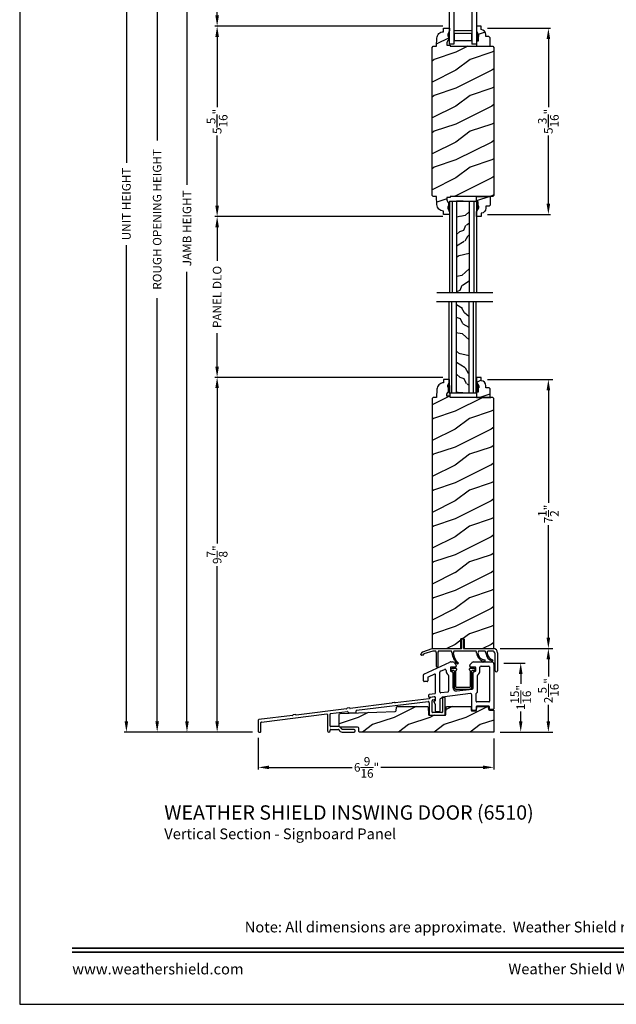
# Model space of a CAD drawing. Extents: x 0 to 68, y 0 to 44.
# Drawn here: x 34 to 50.6, y 0 to 27.4 of the extents above; entities that cross this region are included whole.
import ezdxf
from ezdxf.enums import TextEntityAlignment as Align

# ---------------------------------------------------------------- set-up
doc = ezdxf.new("R2010")
doc.units = 0
doc.header["$LTSCALE"] = 2
doc.header["$MEASUREMENT"] = 0
doc.header["$PDMODE"] = 3
doc.layers.get('0').update_dxf_attribs({"linetype": 'CONTINUOUS'})
doc.layers.get('DEFPOINTS').update_dxf_attribs({"color": 3, "linetype": 'CONTINUOUS'})
doc.layers.add('Dim', color=7, linetype='CONTINUOUS')
doc.styles.add('Arial', font='arial.ttf')
doc.styles.get("Standard").update_dxf_attribs({"font": 'arial.ttf'})
doc.dimstyles.get("Standard").update_dxf_attribs({"dimtxt": 0.24, "dimasz": 0.3, "dimexe": 0.0625, "dimexo": 0.18, "dimgap": 0.09, "dimtad": 0, "dimdec": 4, "dimzin": 0, "dimdsep": 46, "dimlunit": 4, "dimtxsty": 'STANDARD', "dimcen": 0, "dimadec": 5, "dimazin": 0, "dimtfac": 1, "dimtdec": 4, "dimtofl": 0, "dimtmove": 0, "dimatfit": 3, "dimfxl": 1, "dimtolj": 1, "dimtzin": 0, "dimarcsym": 0})

# ---------------------------------------------------------------- blocks, each defined once
blk = doc.blocks.new('*D451')
at = {"layer": 'DEFPOINTS', "color": 0, "transparency": 16777216}
for p in [(38.307, 37.017), (36.972, 7.586), (40.66, 7.586)]:
    blk.add_point(p, dxfattribs=at)
at = {"layer": 'Dim', "color": 0, "lineweight": -2, "transparency": 16777216}
for p, q in [((38.127, 37.017), (36.91, 37.017)), ((40.48, 7.586), (36.91, 7.586))]:
    blk.add_line(p, q, dxfattribs=at)
at = {"layer": 'Dim', "color": 0, "transparency": 16777216}
for p, q in [((36.972, 36.717), (36.972, 23.446)), ((36.972, 7.886), (36.972, 21.157))]:
    blk.add_line(p, q, dxfattribs=at)
for points in [[(36.922, 36.717), (37.022, 36.717), (36.972, 37.017)], [(36.922, 7.886), (37.022, 7.886), (36.972, 7.586)]]:
    blk.add_solid(points, dxfattribs=at)
at = {"layer": 'Dim', "color": 0, "lineweight": 18, "transparency": 16777216, "insert": (36.972, 22.302), "char_height": 0.24, "attachment_point": 5, "rotation": 90}
blk.add_mtext('\\A1;UNIT HEIGHT', dxfattribs=at)
blk = doc.blocks.new('*D453')
at = {"layer": 'DEFPOINTS', "color": 0, "transparency": 16777216}
for p in [(41.58, 35.658), (38.659, 7.586), (40.66, 7.586)]:
    blk.add_point(p, dxfattribs=at)
at = {"layer": 'Dim', "color": 0, "lineweight": -2, "transparency": 16777216}
for p, q in [((41.4, 35.658), (38.596, 35.658)), ((40.48, 7.586), (38.596, 7.586))]:
    blk.add_line(p, q, dxfattribs=at)
at = {"layer": 'Dim', "color": 0, "transparency": 16777216}
for p, q in [((38.659, 35.358), (38.659, 22.831)), ((38.659, 7.886), (38.659, 20.413))]:
    blk.add_line(p, q, dxfattribs=at)
for points in [[(38.609, 35.358), (38.709, 35.358), (38.659, 35.658)], [(38.609, 7.886), (38.709, 7.886), (38.659, 7.586)]]:
    blk.add_solid(points, dxfattribs=at)
at = {"layer": 'Dim', "color": 0, "lineweight": 18, "transparency": 16777216, "insert": (38.659, 21.622), "char_height": 0.24, "attachment_point": 5, "rotation": 90}
blk.add_mtext('\\A1;JAMB HEIGHT', dxfattribs=at)
blk = doc.blocks.new('*D454')
at = {"layer": 'DEFPOINTS', "color": 0, "transparency": 16777216}
for p in [(40.39, 36.158), (37.829, 7.586), (40.66, 7.586)]:
    blk.add_point(p, dxfattribs=at)
at = {"layer": 'Dim', "color": 0, "lineweight": -2, "transparency": 16777216}
for p, q in [((40.21, 36.158), (37.766, 36.158)), ((40.48, 7.586), (37.766, 7.586))]:
    blk.add_line(p, q, dxfattribs=at)
at = {"layer": 'Dim', "color": 0, "transparency": 16777216}
for p, q in [((37.829, 35.858), (37.829, 24.069)), ((37.829, 7.886), (37.829, 19.675))]:
    blk.add_line(p, q, dxfattribs=at)
for points in [[(37.779, 35.858), (37.879, 35.858), (37.829, 36.158)], [(37.779, 7.886), (37.879, 7.886), (37.829, 7.586)]]:
    blk.add_solid(points, dxfattribs=at)
at = {"layer": 'Dim', "color": 0, "lineweight": 18, "transparency": 16777216, "insert": (37.829, 21.872), "char_height": 0.24, "attachment_point": 5, "rotation": 90}
blk.add_mtext('\\A1;ROUGH OPENING HEIGHT', dxfattribs=at)
blk = doc.blocks.new('*D458')
at = {"layer": 'DEFPOINTS', "color": 0, "transparency": 16777216}
for p in [(45.97, 29.836), (39.499, 27.253), (45.97, 27.253)]:
    blk.add_point(p, dxfattribs=at)
at = {"layer": 'Dim', "color": 0, "lineweight": -2, "transparency": 16777216}
for p, q in [((45.79, 29.836), (39.436, 29.836)), ((45.79, 27.253), (39.436, 27.253))]:
    blk.add_line(p, q, dxfattribs=at)
at = {"layer": 'Dim', "color": 0, "transparency": 16777216}
for p, q in [((39.499, 29.536), (39.499, 28.959)), ((39.499, 27.553), (39.499, 28.13))]:
    blk.add_line(p, q, dxfattribs=at)
for points in [[(39.449, 29.536), (39.549, 29.536), (39.499, 29.836)], [(39.449, 27.553), (39.549, 27.553), (39.499, 27.253)]]:
    blk.add_solid(points, dxfattribs=at)
at = {"layer": 'Dim', "color": 0, "lineweight": 18, "transparency": 16777216, "insert": (39.499, 28.545), "char_height": 0.24, "attachment_point": 5, "rotation": 90}
blk.add_mtext('\\A1;DLO', dxfattribs=at)
blk = doc.blocks.new('*D459')
at = {"layer": 'DEFPOINTS', "color": 0, "transparency": 16777216}
for p in [(45.97, 17.469), (39.499, 7.586), (40.658, 7.586)]:
    blk.add_point(p, dxfattribs=at)
at = {"layer": 'Dim', "color": 0, "lineweight": -2, "transparency": 16777216}
for p, q in [((45.79, 17.469), (39.436, 17.469)), ((40.478, 7.586), (39.436, 7.586))]:
    blk.add_line(p, q, dxfattribs=at)
at = {"layer": 'Dim', "color": 0, "transparency": 16777216}
for p, q in [((39.499, 17.169), (39.499, 12.843)), ((39.499, 7.886), (39.499, 12.213))]:
    blk.add_line(p, q, dxfattribs=at)
for points in [[(39.449, 17.169), (39.549, 17.169), (39.499, 17.469)], [(39.449, 7.886), (39.549, 7.886), (39.499, 7.586)]]:
    blk.add_solid(points, dxfattribs=at)
at = {"layer": 'Dim', "color": 0, "lineweight": 18, "transparency": 16777216, "insert": (39.499, 12.528), "char_height": 0.24, "attachment_point": 5, "rotation": 90}
blk.add_mtext('\\A1;9{\\H1.000000x;\\S7/8;}"', dxfattribs=at)
blk = doc.blocks.new('*D460')
at = {"layer": 'DEFPOINTS', "color": 0, "transparency": 16777216}
for p in [(46.852, 17.412), (47.205, 9.912), (48.725, 9.912)]:
    blk.add_point(p, dxfattribs=at)
at = {"layer": 'Dim', "color": 0, "lineweight": -2, "transparency": 16777216}
for p, q in [((47.032, 17.412), (48.85, 17.412)), ((47.385, 9.912), (48.85, 9.912))]:
    blk.add_line(p, q, dxfattribs=at)
at = {"layer": 'Dim', "color": 0, "transparency": 16777216}
for p, q in [((48.725, 17.112), (48.725, 13.976)), ((48.725, 10.212), (48.725, 13.347))]:
    blk.add_line(p, q, dxfattribs=at)
for points in [[(48.675, 17.112), (48.775, 17.112), (48.725, 17.412)], [(48.675, 10.212), (48.775, 10.212), (48.725, 9.912)]]:
    blk.add_solid(points, dxfattribs=at)
at = {"layer": 'Dim', "color": 0, "lineweight": 18, "transparency": 16777216, "insert": (48.725, 13.662), "char_height": 0.24, "attachment_point": 5, "rotation": 90}
blk.add_mtext('\\A1;7{\\H1.000000x;\\S1/2;}"', dxfattribs=at)
blk = doc.blocks.new('*D461')
at = {"layer": 'DEFPOINTS', "color": 0, "transparency": 16777216}
for p in [(47.205, 9.912), (47.205, 7.584), (48.725, 7.584)]:
    blk.add_point(p, dxfattribs=at)
at = {"layer": 'Dim', "color": 0, "lineweight": -2, "transparency": 16777216}
for p, q in [((47.385, 9.912), (48.85, 9.912)), ((47.385, 7.584), (48.85, 7.584))]:
    blk.add_line(p, q, dxfattribs=at)
at = {"layer": 'Dim', "color": 0, "transparency": 16777216}
for p, q in [((48.725, 9.612), (48.725, 9.138)), ((48.725, 7.884), (48.725, 8.341))]:
    blk.add_line(p, q, dxfattribs=at)
for points in [[(48.675, 9.612), (48.775, 9.612), (48.725, 9.912)], [(48.675, 7.884), (48.775, 7.884), (48.725, 7.584)]]:
    blk.add_solid(points, dxfattribs=at)
at = {"layer": 'Dim', "color": 0, "lineweight": 18, "transparency": 16777216, "insert": (48.725, 8.739), "char_height": 0.24, "attachment_point": 5, "rotation": 90}
blk.add_mtext('\\A1;2{\\H1.000000x;\\S5/16;}"', dxfattribs=at)
blk = doc.blocks.new('*D462')
at = {"layer": 'DEFPOINTS', "color": 0, "transparency": 16777216}
for p in [(40.644, 7.602), (47.207, 7.584), (47.207, 6.602)]:
    blk.add_point(p, dxfattribs=at)
at = {"layer": 'Dim', "color": 0, "lineweight": -2, "transparency": 16777216}
for p, q in [((40.644, 7.422), (40.644, 6.54)), ((47.207, 7.404), (47.207, 6.54))]:
    blk.add_line(p, q, dxfattribs=at)
at = {"layer": 'Dim', "color": 0, "transparency": 16777216}
for p, q in [((40.944, 6.602), (43.264, 6.602)), ((46.907, 6.602), (44.059, 6.602))]:
    blk.add_line(p, q, dxfattribs=at)
for points in [[(40.944, 6.652), (40.944, 6.552), (40.644, 6.602)], [(46.907, 6.652), (46.907, 6.552), (47.207, 6.602)]]:
    blk.add_solid(points, dxfattribs=at)
at = {"layer": 'Dim', "color": 0, "lineweight": 18, "transparency": 16777216, "insert": (43.661, 6.602), "char_height": 0.24, "attachment_point": 5}
blk.add_mtext('\\A1;6{\\H1.000000x;\\S9/16;}"', dxfattribs=at)
blk = doc.blocks.new('*D463')
at = {"layer": 'DEFPOINTS', "color": 0, "transparency": 16777216}
for p in [(47.309, 9.508), (47.205, 7.584), (47.955, 7.584)]:
    blk.add_point(p, dxfattribs=at)
at = {"layer": 'Dim', "color": 0, "lineweight": -2, "transparency": 16777216}
for p, q in [((47.489, 9.508), (48.08, 9.508)), ((47.385, 7.584), (48.08, 7.584))]:
    blk.add_line(p, q, dxfattribs=at)
at = {"layer": 'Dim', "color": 0, "transparency": 16777216}
for p, q in [((47.955, 9.208), (47.955, 8.932)), ((47.955, 7.884), (47.955, 8.16))]:
    blk.add_line(p, q, dxfattribs=at)
for points in [[(47.905, 9.208), (48.005, 9.208), (47.955, 9.508)], [(47.905, 7.884), (48.005, 7.884), (47.955, 7.584)]]:
    blk.add_solid(points, dxfattribs=at)
at = {"layer": 'Dim', "color": 0, "lineweight": 18, "transparency": 16777216, "insert": (47.955, 8.546), "char_height": 0.24, "attachment_point": 5, "rotation": 90}
blk.add_mtext('\\A1;1{\\H1.000000x;\\S15/16;}"', dxfattribs=at)
blk = doc.blocks.new('A$C0F5B3FF1')
for p, q in [((-3.824, 0.608), (-1.833, 0.852)), ((-2.769, 0.828), (-2.828, 0.821)), ((-1.805, 0.931), (-2.748, 0.816)), ((-1.663, 0.981), (-1.754, 0.97)), ((-1.723, 0.559), (-1.723, 0.87)), ((-1.696, 0.901), (-1.654, 0.907)), ((-1.628, 0.938), (-1.628, 0.95)), ((-1.435, 0.953), (-1.435, 0.559)), ((-1.376, 0.969), (-1.419, 0.969)), ((-1.36, 0.484), (-1.36, 0.953)), ((-4.101, 0.649), (-5.508, 0.477)), ((-4.549, 0.519), (-4.08, 0.576)), ((-4.025, 0.674), (-4.083, 0.667)), ((-4.062, 0.561), (-4.062, 0.553)), ((-2.845, 0.804), (-4.004, 0.661)), ((-3.837, 0.553), (-3.837, 0.592)), ((-1.798, 0.821), (-1.798, 0.484)), ((-6.563, 0.333), (-6.563, 0.018)), ((-5.605, 0.465), (-6.549, 0.349)), ((-6.474, 0.282), (-4.655, 0.506)), ((-5.529, 0.489), (-5.588, 0.482)), ((-4.637, 0.49), (-4.637, 0.04)), ((-4.562, 0.173), (-4.562, 0.503)), ((-4.047, 0.538), (-3.852, 0.538)), ((-1.782, 0.469), (-1.376, 0.469)), ((-1.451, 0.544), (-1.707, 0.544)), ((-6.547, 0.003), (-6.504, 0.003)), ((-6.488, 0.018), (-6.488, 0.267)), ((-4.562, 0.04), (-4.562, 0.058)), ((-4.324, 0.153), (-4.542, 0.153)), ((-4.542, 0.078), (-4.327, 0.078)), ((-4.226, 0.003), (-3.891, 0.003)), ((-3.891, 0.078), (-4.222, 0.078)), ((-3.86, 0.034), (-3.86, 0.046))]:
    blk.add_line(p, q)
for centre, radius, start, end in [((-2.768, 0.818), 0.01, 21.4775, 97), ((-1.829, 0.821), 0.0313, 0, 97), ((-1.808, 0.962), 0.0313, 276.9999, 337.7906), ((-1.751, 0.939), 0.0312, 96.9998, 157.7906), ((-1.691, 0.87), 0.0313, 98.3708, 180), ((-1.659, 0.95), 0.0312, 0, 96.9998), ((-1.659, 0.938), 0.0313, 278.3708, 360), ((-1.419, 0.953), 0.0156, 90, 180), ((-1.376, 0.953), 0.0156, 0, 90), ((-4.102, 0.659), 0.01, 277, 352.5225), ((-4.082, 0.657), 0.01, 97, 172.5225), ((-4.078, 0.561), 0.0156, 360, 97), ((-4.047, 0.553), 0.015, 180, 270), ((-4.024, 0.664), 0.01, 21.4775, 97), ((-4.005, 0.671), 0.01, 201.4775, 277), ((-3.852, 0.553), 0.015, 270, 0), ((-3.822, 0.592), 0.0156, 97, 180), ((-2.847, 0.814), 0.01, 277, 352.5225), ((-2.827, 0.811), 0.01, 97, 172.5225), ((-2.749, 0.825), 0.01, 201.4775, 276.9999), ((-1.707, 0.559), 0.0156, 180, 270), ((-1.451, 0.559), 0.0156, 270, 0), ((-6.547, 0.333), 0.0156, 97.0001, 180), ((-6.472, 0.267), 0.0156, 97, 180), ((-5.606, 0.475), 0.01, 277.0001, 352.5225), ((-5.586, 0.472), 0.01, 97, 172.5225), ((-5.528, 0.479), 0.01, 21.4775, 97), ((-5.51, 0.487), 0.01, 201.4775, 277), ((-4.653, 0.49), 0.0156, 360, 97), ((-4.547, 0.503), 0.0156, 97, 180), ((-1.782, 0.484), 0.0156, 180, 270), ((-1.376, 0.484), 0.0156, 270, 0), ((-6.547, 0.018), 0.0156, 180, 270), ((-6.504, 0.018), 0.0156, 270, 0), ((-4.6, 0.04), 0.0375, 180, 0), ((-4.542, 0.173), 0.02, 180, 270), ((-4.542, 0.058), 0.02, 90, 180), ((-4.327, 0.062), 0.0156, 17.0563, 90), ((-4.324, 0.062), 0.091, 17.0562, 90), ((-4.226, 0.094), 0.091, 197.0563, 270), ((-4.222, 0.093), 0.0156, 197.0562, 270), ((-3.891, 0.046), 0.0312, 0, 90), ((-3.891, 0.034), 0.0312, 270, 0)]:
    blk.add_arc(centre, radius, start, end)
blk = doc.blocks.new('A$C65E0346A')
for p, q in [((-1.949, 1.614), (-1.223, 1.953)), ((-1.197, 1.958), (-1.152, 1.958)), ((-1.11, 1.941), (-1.065, 1.896)), ((-0.654, 1.896), (-0.609, 1.941)), ((-0.567, 1.958), (-0.319, 1.958)), ((-0.319, 1.958), (-0.303, 1.943)), ((-0.303, 1.943), (-0.288, 1.958)), ((-0.288, 1.958), (-0.06, 1.958)), ((-1.508, 1.125), (-1.508, 1.67)), ((-1.49, 1.698), (-1.376, 1.748)), ((-1.332, 1.72), (-1.332, 1.713)), ((-1.212, 1.794), (-1.212, 1.713)), ((-1.067, 1.814), (-1.192, 1.814)), ((-1.192, 1.693), (-1.171, 1.693)), ((-1.14, 1.662), (-1.14, 1.242)), ((-1.047, 1.853), (-1.047, 1.834)), ((-0.672, 1.834), (-0.672, 1.853)), ((-0.527, 1.814), (-0.652, 1.814)), ((-0.579, 1.232), (-0.579, 1.662)), ((-0.548, 1.693), (-0.527, 1.693)), ((-0.507, 1.713), (-0.507, 1.794)), ((-0.387, 1.713), (-0.387, 1.807)), ((-0.356, 1.838), (-0.14, 1.838)), ((-0.12, 1.818), (-0.12, 0.861)), ((0, 1.898), (0, 0.647)), ((-1.961, 1.427), (-1.961, 1.596)), ((-1.861, 1.407), (-1.941, 1.407)), ((-1.841, 1.517), (-1.841, 1.427)), ((-1.656, 1.618), (-1.829, 1.535)), ((-1.628, 1.094), (-1.628, 1.6)), ((-1.26, 1.574), (-1.26, 1.148)), ((-0.459, 1.116), (-0.459, 1.574)), ((-1.286, 1.118), (-1.474, 1.095)), ((-1.034, 1.149), (-0.607, 1.201)), ((-1.81, 0.985), (-1.81, 1.036)), ((-1.793, 1.056), (-1.645, 1.074)), ((-1.65, 0.983), (-1.788, 0.965)), ((-1.628, 0.773), (-1.668, 0.855)), ((-1.659, 0.87), (-1.638, 0.87)), ((-1.628, 0.88), (-1.628, 0.963)), ((-1.508, 0.911), (-1.508, 0.583)), ((-1.454, 0.945), (-1.48, 0.942)), ((-1.445, 0.969), (-1.445, 0.955)), ((-0.651, 1.075), (-1.436, 0.979)), ((-0.616, 0.627), (-0.616, 1.044)), ((-0.496, 0.861), (-0.496, 1.076)), ((-0.14, 0.841), (-0.476, 0.841)), ((-1.628, 0.583), (-1.628, 0.773)), ((-1.528, 0.563), (-1.608, 0.563)), ((-0.516, 0.607), (-0.596, 0.607)), ((-0.496, 0.701), (-0.496, 0.627)), ((-0.14, 0.721), (-0.476, 0.721)), ((-0.12, 0.647), (-0.12, 0.701)), ((-0.02, 0.627), (-0.1, 0.627))]:
    blk.add_line(p, q)
for centre, radius, start, end in [((-1.197, 1.898), 0.06, 90, 115), ((-1.152, 1.898), 0.06, 45, 90), ((-0.567, 1.898), 0.06, 90, 135), ((-0.06, 1.898), 0.06, 360, 93.5965), ((-1.478, 1.67), 0.03, 113.8879, 180), ((-1.363, 1.72), 0.0312, 0, 113.8879), ((-1.192, 1.713), 0.14, 180, 234.6623), ((-1.192, 1.794), 0.02, 90, 180), ((-1.192, 1.713), 0.02, 180, 270), ((-1.171, 1.662), 0.0312, 0, 90), ((-1.067, 1.834), 0.02, 270, 0), ((-1.107, 1.853), 0.06, 360, 45), ((-0.612, 1.853), 0.06, 135, 180), ((-0.652, 1.834), 0.02, 180, 270), ((-0.548, 1.662), 0.0312, 90, 180), ((-0.527, 1.794), 0.02, 0, 90), ((-0.527, 1.713), 0.02, 270, 0), ((-0.527, 1.713), 0.14, 305.1202, 360), ((-0.356, 1.807), 0.0313, 90, 180), ((-0.14, 1.818), 0.02, 0, 90), ((-1.941, 1.596), 0.02, 115, 180), ((-1.941, 1.427), 0.02, 180, 270), ((-1.861, 1.427), 0.02, 270, 0), ((-1.821, 1.517), 0.02, 115.6503, 180), ((-1.648, 1.6), 0.02, 360, 115), ((-1.291, 1.574), 0.0313, 360, 54.6623), ((-0.429, 1.574), 0.03, 125.1202, 180), ((-1.478, 1.125), 0.03, 180, 276.958), ((-1.29, 1.148), 0.03, 276.958, 360), ((-1.046, 1.242), 0.0937, 180, 276.958), ((-0.611, 1.232), 0.0312, 276.958, 360), ((-0.479, 1.116), 0.02, 275.1636, 360), ((-1.79, 1.036), 0.02, 96.9998, 180), ((-1.79, 0.985), 0.02, 180, 276.9998), ((-1.659, 0.86), 0.01, 90, 205.7986), ((-1.648, 0.963), 0.02, 0, 96.9998), ((-1.648, 1.094), 0.02, 276.9998, 0), ((-1.638, 0.88), 0.01, 270, 0), ((-1.476, 0.911), 0.0312, 96.958, 180), ((-1.455, 0.955), 0.01, 276.958, 0), ((-1.435, 0.969), 0.01, 96.958, 180), ((-0.647, 1.044), 0.031, 360, 96.958), ((-0.476, 1.076), 0.02, 95.1636, 180), ((-0.476, 0.861), 0.02, 180, 270), ((-0.14, 0.861), 0.02, 270, 0), ((-1.608, 0.583), 0.02, 180, 270), ((-1.528, 0.583), 0.02, 270, 0), ((-0.596, 0.627), 0.02, 180, 270), ((-0.516, 0.627), 0.02, 270, 0), ((-0.476, 0.701), 0.02, 90, 180), ((-0.14, 0.701), 0.02, 360, 90), ((-0.1, 0.647), 0.02, 180, 270), ((-0.02, 0.647), 0.02, 270, 0)]:
    blk.add_arc(centre, radius, start, end)
blk = doc.blocks.new('A$C60D53151')
at = {"linetype": 'Continuous'}
for p, q in [((1.134, 0.66), (1.134, 0.9)), ((1.184, 0.9), (1.184, 0.66)), ((0.047, 0.563), (0.315, 0.65)), ((0.326, 0.58), (0.08, 0.5)), ((0.315, 0.65), (1.124, 0.65)), ((0.413, 0.58), (0.326, 0.58)), ((0.848, 0.58), (0.483, 0.58)), ((1.533, 0.58), (0.918, 0.58)), ((1.194, 0.65), (2.014, 0.65)), ((1.79, 0.58), (1.603, 0.58)), ((1.986, 0.58), (1.86, 0.58)), ((0, 0.482), (0.006, 0.516)), ((0.061, 0.47), (0.01, 0.47)), ((0.073, 0.492), (0.071, 0.478)), ((0.431, 0.153), (0.431, 0.527)), ((0.466, 0.527), (0.466, 0.153)), ((2.064, 0.035), (2.064, 0.502)), ((2.134, 0.53), (2.134, 0.035))]:
    blk.add_line(p, q, dxfattribs=at)
for centre, radius, start, end in [((1.159, 0.9), 0.025, 360, 180), ((0.065, 0.506), 0.06, 108, 170), ((0.341, 0.527), 0.09, 0, 36.3361), ((0.556, 0.527), 0.09, 143.6639, 180), ((0.776, 0.527), 0.09, 0, 36.3361), ((0.991, 0.527), 0.09, 143.6639, 179.3348), ((1.124, 0.66), 0.01, 270, 360), ((1.194, 0.66), 0.01, 180, 270), ((1.46, 0.527), 0.09, 0, 36.3361), ((1.675, 0.527), 0.09, 143.6639, 179.7245), ((1.717, 0.527), 0.09, 0, 36.3361), ((1.932, 0.527), 0.09, 143.6639, 179.3416), ((1.986, 0.502), 0.0781, 360, 90), ((2.014, 0.53), 0.12, 360, 90), ((0.01, 0.48), 0.01, 170, 270), ((0.061, 0.48), 0.01, 270, 350), ((0.083, 0.49), 0.01, 108, 170), ((1.29, 0.554), 0.425, 183.6386, 229.5971), ((1.29, 0.554), 0.39, 183.8116, 229.5971), ((1.784, 0.533), 0.233, 181.48, 267.1262), ((1.784, 0.533), 0.198, 181.6162, 267.1262), ((1.773, 0.317), 0.0175, 267.6239, 86.6285), ((2.058, 0.542), 0.251, 183.5467, 252.9675), ((2.058, 0.542), 0.216, 183.8476, 252.9675), ((1.989, 0.319), 0.0175, 252.6227, 73.3122), ((0.448, 0.153), 0.0175, 180, 0), ((1.026, 0.243), 0.0175, 230.0014, 49.1927), ((2.099, 0.035), 0.035, 180, 360)]:
    blk.add_arc(centre, radius, start, end, dxfattribs=at)
blk = doc.blocks.new('A$C2F980B2D')
for p, q in [((0.017, 0), (0.017, -0.008)), ((0.16, 0.02), (0.037, 0.02)), ((0.18, -0.009), (0.18, 0)), ((0.525, 0), (0.525, -0.009)), ((0.668, 0.02), (0.545, 0.02)), ((0.688, -0.008), (0.688, 0)), ((0.037, -0.028), (0.088, -0.028)), ((0.104, -0.043), (0.104, -0.495)), ((0.152, -0.495), (0.152, -0.048)), ((0.553, -0.048), (0.553, -0.495)), ((0.601, -0.495), (0.601, -0.043)), ((0.616, -0.028), (0.668, -0.028)), ((0.538, -0.51), (0.166, -0.51)), ((0.166, -0.558), (0.538, -0.558))]:
    blk.add_line(p, q)
for centre, radius, start, end in [((0.037, 0), 0.02, 90, 180), ((0.16, 0), 0.02, 0, 90), ((0.545, 0), 0.02, 90, 180), ((0.668, 0), 0.02, 360, 90), ((0.037, -0.008), 0.02, 180, 270), ((0.088, -0.043), 0.0156, 0, 90), ((0.171, -0.048), 0.02, 107.0639, 180), ((0.16, -0.009), 0.02, 287.0639, 360), ((0.545, -0.009), 0.02, 180, 252.9361), ((0.533, -0.048), 0.02, 0, 72.9361), ((0.616, -0.043), 0.0156, 90, 180), ((0.668, -0.008), 0.02, 270, 360), ((0.166, -0.495), 0.0625, 180, 270), ((0.166, -0.495), 0.0147, 180, 270), ((0.538, -0.495), 0.0147, 270, 0), ((0.538, -0.495), 0.0625, 270, 0)]:
    blk.add_arc(centre, radius, start, end)
blk = doc.blocks.new('*D425')
at = {"color": 0, "lineweight": -2, "transparency": 16777216}
for p, q in [((47.03, 27.196), (48.788, 27.196)), ((48.725, 26.896), (48.725, 24.999)), ((48.725, 22.308), (48.725, 24.206)), ((47.032, 22.008), (48.788, 22.008))]:
    blk.add_line(p, q, dxfattribs=at)
at = {"color": 0, "transparency": 16777216}
for points in [[(48.675, 26.896), (48.775, 26.896), (48.725, 27.196)], [(48.675, 22.308), (48.775, 22.308), (48.725, 22.008)]]:
    blk.add_solid(points, dxfattribs=at)
at = {"layer": 'DEFPOINTS', "color": 0, "transparency": 16777216}
for p in [(46.85, 27.196), (46.852, 22.008), (48.725, 22.008)]:
    blk.add_point(p, dxfattribs=at)
at = {"color": 0, "transparency": 16777216, "insert": (48.725, 24.602), "char_height": 0.24, "attachment_point": 5, "rotation": 90}
blk.add_mtext('\\A1;5{\\H1.000000x;\\S3/16;}"', dxfattribs=at)
blk = doc.blocks.new('*D426')
at = {"color": 0, "lineweight": -2, "transparency": 16777216}
for p, q in [((45.79, 27.253), (39.436, 27.253)), ((39.499, 26.953), (39.499, 24.999)), ((39.499, 22.251), (39.499, 24.206)), ((45.79, 21.951), (39.436, 21.951))]:
    blk.add_line(p, q, dxfattribs=at)
at = {"color": 0, "transparency": 16777216}
for points in [[(39.449, 26.953), (39.549, 26.953), (39.499, 27.253)], [(39.449, 22.251), (39.549, 22.251), (39.499, 21.951)]]:
    blk.add_solid(points, dxfattribs=at)
at = {"layer": 'DEFPOINTS', "color": 0, "transparency": 16777216}
for p in [(45.97, 27.253), (39.499, 21.951), (45.97, 21.951)]:
    blk.add_point(p, dxfattribs=at)
at = {"color": 0, "transparency": 16777216, "insert": (39.499, 24.602), "char_height": 0.24, "attachment_point": 5, "rotation": 90}
blk.add_mtext('\\A1;5{\\H1.000000x;\\S5/16;}"', dxfattribs=at)
blk = doc.blocks.new('*D427')
at = {"color": 0, "lineweight": -2, "transparency": 16777216}
for p, q in [((45.79, 21.951), (39.436, 21.951)), ((39.499, 21.651), (39.499, 20.72)), ((39.499, 17.769), (39.499, 18.699)), ((45.79, 17.469), (39.436, 17.469))]:
    blk.add_line(p, q, dxfattribs=at)
at = {"color": 0, "transparency": 16777216}
for points in [[(39.449, 21.651), (39.549, 21.651), (39.499, 21.951)], [(39.449, 17.769), (39.549, 17.769), (39.499, 17.469)]]:
    blk.add_solid(points, dxfattribs=at)
at = {"layer": 'DEFPOINTS', "color": 0, "transparency": 16777216}
for p in [(45.97, 21.951), (39.499, 17.469), (45.97, 17.469)]:
    blk.add_point(p, dxfattribs=at)
at = {"color": 0, "transparency": 16777216, "insert": (39.499, 19.71), "char_height": 0.24, "attachment_point": 5, "rotation": 90}
blk.add_mtext('\\A1;PANEL DLO', dxfattribs=at)
blk = doc.blocks.new('A$C3DB120D1')
h = blk.add_hatch()
h.set_pattern_fill('WOOD1', color=256, scale=0.75, angle=30, style=0, pattern_type=2)
h.set_pattern_definition([(138.4349, (476.40225, -61.55696), (-1.39951818, 0.92403899), [0.2846048, -2.087103]), (169.3987, (476.189305, -61.36813), (-5.772113837, 0.997595906), [0.1382933, -6.7763655]), (166.8476, (476.70289, -60.96769), (-14.9927852558, 3.4682695038), [0.3289755, -16.1198085]), (139.9831, (476.382545, -60.892836), (-4.948557051, 4.071153055), [0.1755705, -8.6029545]), (120, (476.6231, -61.42946), (-1.024519, 0.274519), [0.15, -0.6]), (148.4429, (476.548084, -61.299557), (9.4216307803, -5.8187524434), [0.4094205, -20.0615955]), (114.2894, (476.19921, -61.08529), (2.725479877, -6.220671594), [0.1507485, -7.3866585]), (159.8056, (476.1372, -60.94788), (4.473077064, -1.747593093), [0.1171538, -5.7405337])])
h.paths.add_polyline_path([(0.198, 0), (0.552, 0), (0.552, 2.549), (0.198, 2.549)])
for p, q in [((0, 0), (0, 2.549)), ((0.073, 0), (0.073, 2.549)), ((0.198, 0), (0.198, 2.549)), ((0.552, 0), (0.552, 2.549)), ((0.677, 0), (0.677, 2.549)), ((0.75, 0), (0.75, 2.549)), ((0, 0), (0.75, 0)), ((0.378, 0), (0.2, 0))]:
    blk.add_line(p, q)
blk = doc.blocks.new('A$C0E792742')
at = {"lineweight": 18}
h = blk.add_hatch(color=256, dxfattribs=at)
h.paths.add_polyline_path([(-0.424, 0.119), (-0.139, 0.119), (-0.139, 0.619), (-0.424, 0.619)])
h.paths.add_polyline_path([(-0.346, 0.603), (-0.151, 0.603), (-0.151, 0.134), (-0.346, 0.134)], flags=16)
at = {"linetype": 'Continuous'}
for p, q in [((-1.655, 1.182), (-1.655, -0.428)), ((-0.049, 0.744), (-1.655, 0.744)), ((-1.655, 0.619), (-0.049, 0.619)), ((-0.049, 0.619), (-0.049, 0.744)), ((-1.655, 0.119), (-0.049, 0.119)), ((-0.049, -0.006), (-0.049, 0.119)), ((-1.655, -0.006), (-0.049, -0.006))]:
    blk.add_line(p, q, dxfattribs=at)
at = {"lineweight": 18}
blk.add_lwpolyline([(-0.139, 0.619), (-0.139, 0.119), (-0.424, 0.119), (-0.424, 0.619), (-0.139, 0.619), (-0.424, 0.619)], dxfattribs=at)
blk.add_lwpolyline([(-0.151, 0.134), (-0.346, 0.134), (-0.346, 0.603), (-0.151, 0.603)], close=True, dxfattribs=at)

msp = doc.modelspace()

# ---------------------------------------------------------------- hatches: boundary and pattern name
h = msp.add_hatch()
h.set_pattern_fill('WOOD2', color=256, pattern_type=2)
h.set_pattern_definition([(216.8699, (-326.45325, -306.67437), (2.99999992, 2.00000012), [0.5, -4.5]), (206.5651, (-325.85325, -306.97437), (-0.99999916, -1.0000013), [1.118034, -1.118034]), (198.4349, (-325.85325, -307.47437), (-2.00000043, -0.9999984), [0.632456, -2.529822])])
h.paths.add_polyline_path([(45.48715, 26.66547), (45.51779, 26.69611), (45.61179, 26.69611), (45.61963, 26.92068), (45.62412, 26.95546), (45.635, 26.98881), (45.65188, 27.01956), (45.67417, 27.04664), (45.70111, 27.0691), (45.73175, 27.08617), (45.76504, 27.09725), (45.79979, 27.10196), (45.80308, 27.19612), (45.97042, 27.19612), (45.97262, 27.13312), (45.92562, 27.02411), (45.92562, 26.97711), (45.94162, 26.97711), (45.94162, 26.85211), (45.92562, 26.85211), (45.89293, 26.78655), (45.89293, 26.72711), (45.98571, 26.72711), (45.98681, 26.69585), (47.17467, 26.69585), (47.2059, 26.66462), (47.2059, 22.53962), (47.17467, 22.50839), (45.98681, 22.50839), (45.98571, 22.47713), (45.89293, 22.47713), (45.89293, 22.41769), (45.92562, 22.35212), (45.94162, 22.35212), (45.94162, 22.22712), (45.92562, 22.22712), (45.92562, 22.18012), (45.97262, 22.07112), (45.97042, 22.00812), (45.80308, 22.00812), (45.79979, 22.10228), (45.76504, 22.10699), (45.73175, 22.11807), (45.70111, 22.13514), (45.67417, 22.1576), (45.65188, 22.18468), (45.635, 22.21543), (45.62412, 22.24878), (45.61963, 22.28356), (45.61179, 22.50813), (45.51779, 22.50813), (45.48715, 22.53877)])
h = msp.add_hatch()
h.set_pattern_fill('WOOD2', color=256, pattern_type=2)
h.set_pattern_definition([(216.8699, (-219.53957, -47.07798), (2.99999992, 2.00000012), [0.5, -4.5]), (206.5651, (-218.93957, -47.378), (-0.99999916, -1.0000013), [1.118034, -1.118034]), (198.4349, (-218.93957, -47.87798), (-2.00000043, -0.9999984), [0.632456, -2.529822])])
h.paths.add_polyline_path([(46.98536, 26.96452), (47.07092, 26.96452), (47.10292, 26.93252), (47.10292, 26.69585), (46.72042, 26.69585), (46.72042, 26.83935), (46.76742, 26.83935), (46.76742, 26.96435), (46.78342, 26.96435), (46.78342, 27.01135), (46.72042, 27.12047), (46.72042, 27.25335), (46.85042, 27.25335), (46.85042, 27.15926, -0.40367041), (46.98536, 27.01935)])
h = msp.add_hatch()
h.set_pattern_fill('WOOD2', color=256, pattern_type=2)
h.set_pattern_definition([(216.8699, (-326.45296, -306.67437), (2.99999992, 2.00000012), [0.5, -4.5]), (206.5651, (-325.85296, -306.97437), (-0.99999916, -1.0000013), [1.118034, -1.118034]), (198.4349, (-325.85296, -307.47437), (-2.00000043, -0.9999984), [0.632456, -2.529822])])
edge = h.paths.add_edge_path()
edge.add_line((46.72171, 22.35239), (46.72171, 22.50839))
edge.add_line((46.72171, 22.50839), (47.10421, 22.50839))
edge.add_line((47.10421, 22.50839), (47.10421, 22.27171))
edge.add_line((47.10421, 22.27171), (47.07221, 22.23971))
edge.add_line((47.07221, 22.23971), (46.98665, 22.23971))
edge.add_line((46.98665, 22.23971), (46.98665, 22.18489))
edge.add_arc((46.84665, 22.18489), 0.14, 272.070113, 360, ccw=False)
edge.add_line((46.85171, 22.04498), (46.85171, 21.95089))
edge.add_line((46.85171, 21.95089), (46.72171, 21.95089))
edge.add_line((46.72171, 21.95089), (46.72171, 22.08377))
edge.add_line((46.72171, 22.08377), (46.78471, 22.19289))
edge.add_line((46.78471, 22.19289), (46.78471, 22.23989))
edge.add_line((46.78471, 22.23989), (46.76871, 22.23989))
edge.add_line((46.76871, 22.23989), (46.76871, 22.36489))
edge.add_line((46.76871, 22.36489), (46.72171, 22.36489))
h = msp.add_hatch()
h.set_pattern_fill('WOOD2', color=256, pattern_type=2)
h.set_pattern_definition([(216.8699, (-326.47225, -306.67437), (2.99999992, 2.00000012), [0.5, -4.5]), (206.5651, (-325.87225, -306.97437), (-0.99999916, -1.0000013), [1.118034, -1.118034]), (198.4349, (-325.87225, -307.47437), (-2.00000043, -0.9999984), [0.632456, -2.529822])])
edge = h.paths.add_edge_path()
edge.add_line((45.987, 16.94269), (45.97391, 17.3487))
edge.add_line((45.97391, 17.3487), (45.97171, 17.4117))
edge.add_line((45.97171, 17.4117), (45.80437, 17.4117))
edge.add_line((45.80437, 17.4117), (45.80108, 17.31754))
edge.add_line((45.80108, 17.31754), (45.76632, 17.31283))
edge.add_line((45.76632, 17.31283), (45.73304, 17.30175))
edge.add_line((45.73304, 17.30175), (45.7024, 17.28468))
edge.add_line((45.7024, 17.28468), (45.67546, 17.26222))
edge.add_line((45.67546, 17.26222), (45.65316, 17.23514))
edge.add_line((45.65316, 17.23514), (45.63628, 17.20439))
edge.add_line((45.63628, 17.20439), (45.62541, 17.17104))
edge.add_line((45.62541, 17.17104), (45.62092, 17.13626))
edge.add_line((45.62092, 17.13626), (45.61308, 16.91169))
edge.add_line((45.61308, 16.91169), (45.51908, 16.91169))
edge.add_line((45.51908, 16.91169), (45.48844, 16.88105))
edge.add_line((45.48844, 16.88105), (45.48844, 9.9117))
edge.add_line((45.48844, 9.9117), (46.26016, 9.9117))
edge.add_arc((46.26016, 9.94295), 0.03125, 270, 360)
edge.add_line((46.29141, 9.94295), (46.29141, 10.1617))
edge.add_arc((46.33641, 10.1617), 0.045, 0, 180, ccw=False)
edge.add_line((46.38141, 10.1617), (46.38141, 9.94295))
edge.add_arc((46.41266, 9.94295), 0.03125, 180, 270)
edge.add_line((46.41266, 9.9117), (47.20719, 9.9117))
edge.add_line((47.20719, 9.9117), (47.20719, 16.8802))
edge.add_line((47.20719, 16.8802), (47.17596, 16.91143))
edge.add_line((47.17596, 16.91143), (45.98809, 16.91143))
at = {"linetype": 'Continuous'}
msp.add_hatch(color=256, dxfattribs=at).paths.add_polyline_path([(45.97391, 17.3487), (45.92691, 17.23969), (45.92691, 17.19269), (45.94291, 17.19269), (45.94291, 17.06769), (45.92691, 17.06769), (45.89422, 17.00213), (45.89422, 16.94269), (45.987, 16.94269)])
h = msp.add_hatch()
h.set_pattern_fill('WOOD2', color=256, pattern_type=2)
h.set_pattern_definition([(216.8699, (-219.53828, -53.20698), (2.99999992, 2.00000012), [0.5, -4.5]), (206.5651, (-218.9383, -53.507), (-0.99999916, -1.0000013), [1.118034, -1.118034]), (198.4349, (-218.93828, -54.00698), (-2.00000043, -0.9999984), [0.632456, -2.529822])])
h.paths.add_polyline_path([(46.78471, 17.17993), (46.76871, 17.17993), (46.76871, 17.05493), (46.72171, 17.05493), (46.72171, 16.91143), (47.10421, 16.91143), (47.10421, 17.14811), (47.07221, 17.18011), (46.98665, 17.18011), (46.98665, 17.23493, 0.40367041), (46.85171, 17.37484), (46.85171, 17.46893), (46.72171, 17.46893), (46.72171, 17.33605), (46.78471, 17.22693)])
h = msp.add_hatch()
h.set_pattern_fill('WOOD2', color=256, pattern_type=2)
h.set_pattern_definition([(216.8699, (-253.1748, -53.20866), (2.99999992, 2.00000012), [0.5, -4.5]), (206.5651, (-252.5748, -53.50866), (-0.99999916, -1.0000013), [1.118034, -1.118034]), (198.4349, (-252.5748, -54.00866), (-2.00000043, -0.9999984), [0.632456, -2.529822])])
h.paths.add_polyline_path([(47.20719, 7.5837), (47.20719, 8.19307), (47.08422, 8.19307, -0.40402623), (47.05299, 8.22323), (47.05127, 8.2723, 0.40402646), (47.02005, 8.30245), (46.76057, 8.30245, 0.404026), (46.72934, 8.27229), (46.72693, 8.20323, -0.40402623), (46.6957, 8.17307), (46.60703, 8.17307, -0.40402623), (46.5758, 8.20323), (46.57339, 8.27229, 0.40402645), (46.54216, 8.30245), (45.90965, 8.30245, 0.40218961), (45.87842, 8.27248), (45.87059, 8.08258, -0.40402623), (45.83936, 8.05242), (45.41732, 8.05242, -0.40039439), (45.3861, 8.08219), (45.37827, 8.27248, 0.40220939), (45.34704, 8.30245), (44.52209, 8.30245, 0.40407976), (44.49085, 8.27228), (44.48799, 8.18974, -0.39375084), (44.45787, 8.1596), (42.92463, 8.10492, 0.40198888), (42.89469, 8.0737), (42.89469, 7.75241, 0.41423787), (42.92594, 7.72116), (43.41063, 7.7212, -0.41418372), (43.44189, 7.68996), (43.4419, 7.61483, 0.41305525), (43.47315, 7.5837)])

# ---------------------------------------------------------------- linework, layer by layer
for p, q in [((46.85042, 27.25335), (46.72042, 27.25335)), ((46.72042, 27.25335), (46.72042, 27.12047)), ((46.85042, 27.15926), (46.85042, 27.25335)), ((46.72042, 27.12047), (46.78342, 27.01135)), ((46.78342, 26.96435), (46.76742, 26.96435)), ((46.76742, 26.96435), (46.76742, 26.83935)), ((46.78342, 27.01135), (46.78342, 26.96435)), ((46.98536, 26.96452), (46.98536, 27.01935)), ((47.07092, 26.96452), (46.98536, 26.96452)), ((47.10292, 26.93252), (47.07092, 26.96452)), ((47.10292, 26.69585), (47.10292, 26.93252)), ((46.72042, 26.85669), (46.72042, 26.70069)), ((46.72042, 26.85185), (46.72042, 26.69585)), ((46.76742, 26.83935), (46.72042, 26.83935)), ((46.72042, 26.69585), (47.10292, 26.69585)), ((46.72171, 22.34755), (46.72171, 22.50355)), ((45.61954, 19.83433), (47.18018, 19.83433)), ((45.61348, 19.58549), (47.17413, 19.58549)), ((46.72171, 17.07227), (46.72171, 16.91627))]:
    msp.add_line(p, q)
for p, q in [((45.987, 16.94269), (45.89422, 16.94269)), ((45.98809, 16.91143), (45.987, 16.94269))]:
    msp.add_line(p, q, dxfattribs=at)
at = {"color": 7, "linetype": 'Continuous'}
msp.add_line((46.73859, 16.91143), (47.12109, 16.91143), dxfattribs=at)
msp.add_lwpolyline([(34.00001, 44.00001), (34.00001, 0), (68.00002, 0), (68.00002, 44.00001)], close=True)
at = {"linetype": 'Continuous'}
msp.add_lwpolyline([(45.48715, 26.66547), (45.51779, 26.69611), (45.61179, 26.69611), (45.61963, 26.92068), (45.62412, 26.95546), (45.635, 26.98881), (45.65188, 27.01956), (45.67417, 27.04664), (45.70111, 27.0691), (45.73175, 27.08617), (45.76504, 27.09725), (45.79979, 27.10196), (45.80308, 27.19612), (45.97042, 27.19612), (45.97262, 27.13312), (45.92562, 27.02411), (45.92562, 26.97711), (45.94162, 26.97711), (45.94162, 26.85211), (45.92562, 26.85211), (45.89293, 26.78655), (45.89293, 26.72711), (45.98571, 26.72711), (45.98681, 26.69585), (47.17467, 26.69585), (47.2059, 26.66462), (47.2059, 22.53962), (47.17467, 22.50839), (45.98681, 22.50839), (45.98571, 22.47713), (45.89293, 22.47713), (45.89293, 22.41769), (45.92562, 22.35212), (45.94162, 22.35212), (45.94162, 22.22712), (45.92562, 22.22712), (45.92562, 22.18012), (45.97262, 22.07112), (45.97042, 22.00812), (45.80308, 22.00812), (45.79979, 22.10228), (45.76504, 22.10699), (45.73175, 22.11807), (45.70111, 22.13514), (45.67417, 22.1576), (45.65188, 22.18468), (45.635, 22.21543), (45.62412, 22.24878), (45.61963, 22.28356), (45.61179, 22.50813), (45.51779, 22.50813), (45.48715, 22.53877)], close=True, dxfattribs=at)
for points in [[(46.72171, 22.35239), (46.72171, 22.50839), (47.10421, 22.50839), (47.10421, 22.27171), (47.07221, 22.23971), (46.98665, 22.23971), (46.98665, 22.18489, -0.40367041), (46.85171, 22.04498), (46.85171, 21.95089), (46.72171, 21.95089), (46.72171, 22.08377), (46.78471, 22.19289), (46.78471, 22.23989), (46.76871, 22.23989), (46.76871, 22.36489), (46.72171, 22.36489)], [(46.72171, 17.06743), (46.72171, 16.91143), (47.10421, 16.91143), (47.10421, 17.14811), (47.07221, 17.18011), (46.98665, 17.18011), (46.98665, 17.23493, 0.40367041), (46.85171, 17.37484), (46.85171, 17.46893)]]:
    msp.add_lwpolyline(points, format="xyb")
at = {"linetype": 'Continuous', "flags": 128}
msp.add_lwpolyline([(45.987, 16.94269), (45.97391, 17.3487), (45.97171, 17.4117), (45.80437, 17.4117), (45.80108, 17.31754), (45.76632, 17.31283), (45.73304, 17.30175), (45.7024, 17.28468), (45.67546, 17.26222), (45.65316, 17.23514), (45.63628, 17.20439), (45.62541, 17.17104), (45.62092, 17.13626), (45.61308, 16.91169), (45.51908, 16.91169), (45.48844, 16.88105), (45.48844, 9.9117), (46.26016, 9.9117, 0.41421356), (46.29141, 9.94295), (46.29141, 10.1617, -1), (46.38141, 10.1617), (46.38141, 9.94295, 0.41421356), (46.41266, 9.9117), (47.20719, 9.9117), (47.20719, 16.8802), (47.17596, 16.91143), (45.98809, 16.91143)], format="xyb", dxfattribs=at)
at = {"linetype": 'Continuous'}
msp.add_lwpolyline([(45.89422, 16.94269), (45.89422, 17.00213), (45.92691, 17.06769), (45.94291, 17.06769), (45.94291, 17.19269), (45.92691, 17.19269), (45.92691, 17.23969), (45.97391, 17.3487)], dxfattribs=at)
msp.add_lwpolyline([(46.85171, 17.46893), (46.72171, 17.46893), (46.72171, 17.33605), (46.78471, 17.22693), (46.78471, 17.17993), (46.76871, 17.17993), (46.76871, 17.05493), (46.72171, 17.05493)])
msp.add_lwpolyline([(45.37827, 8.27248), (45.38609, 8.08258, 0.40402623), (45.41732, 8.05242), (45.83936, 8.05242, 0.40402623), (45.87059, 8.08258), (45.87842, 8.27248, -0.40218961), (45.90965, 8.30245), (46.54216, 8.30245, -0.40402645), (46.57339, 8.27229), (46.5758, 8.20323, 0.40402623), (46.60703, 8.17307), (46.6957, 8.17307, 0.40402623), (46.72693, 8.20323), (46.72934, 8.27229, -0.404026), (46.76057, 8.30245), (47.02005, 8.30245, -0.40402645), (47.05127, 8.2723), (47.05299, 8.22323, 0.40402623), (47.08422, 8.19307), (47.20719, 8.19307), (47.20719, 7.5837), (43.47315, 7.5837, -0.41421379), (43.4419, 7.61495), (43.4419, 7.61615), (43.44189, 7.68996, 0.41418372), (43.41063, 7.7212), (42.92594, 7.72116, -0.41423787), (42.89469, 7.75241), (42.89469, 8.0737, -0.40198888), (42.92463, 8.10492), (44.45787, 8.1596, 0.39375084), (44.48799, 8.18974), (44.49085, 8.27228, -0.40407976), (44.52209, 8.30245), (45.34704, 8.30245, -0.40220939)], format="xyb", close=True)
at = {"const_width": 0.04545}
for points in [[(35.45455, 1.56258), (66.54547, 1.56258)], [(35.45455, 1.45455), (66.54547, 1.45455)]]:
    msp.add_lwpolyline(points, dxfattribs=at)
msp.add_arc((46.84536, 27.01935), 0.14, 0, 87.929887)
for points in [[(45.92181, 26.97784), (45.97042, 26.97774), (45.92181, 27.02445), (45.97262, 27.13312)], [(45.93772, 26.85252), (45.97042, 26.85166), (45.93772, 26.97774), (45.97042, 26.97774)], [(46.76797, 26.83807), (46.72, 26.83721), (46.76797, 26.96329), (46.72, 26.96329)], [(46.78387, 26.96339), (46.72043, 26.96343), (46.78387, 27.01), (46.72077, 27.11917)], [(45.92181, 22.2264), (45.97042, 22.2265), (45.92181, 22.17979), (45.97262, 22.07112)], [(45.93772, 22.35172), (45.97042, 22.35258), (45.93772, 22.2265), (45.97042, 22.2265)], [(46.76926, 22.36617), (46.72129, 22.36703), (46.76926, 22.24095), (46.72129, 22.24095)], [(46.78516, 22.24085), (46.72172, 22.2408), (46.78516, 22.19424), (46.72206, 22.08507)], [(46.78516, 17.17897), (46.72172, 17.17902), (46.78516, 17.22558), (46.72206, 17.33475)], [(46.76925, 17.05365), (46.72129, 17.05279), (46.76925, 17.17887), (46.72129, 17.17887)]]:
    msp.add_solid(points)

# ---------------------------------------------------------------- block references
at = {"xscale": -1}
for name, p, rotation in [('A$C0E792742', (46.71424, 26.70883), 90), ('A$C3DB120D1', (45.97042, 22.38339), 180)]:
    msp.add_blockref(name, p, dxfattribs=dict(at, rotation=rotation))
for name, p in [('A$C3DB120D1', (45.96437, 17.03643)), ('A$C60D53151', (45.17707, 9.26166)), ('A$C65E0346A', (47.20719, 7.5837)), ('A$C2F980B2D', (45.99547, 9.33717)), ('A$C0F5B3FF1', (47.20719, 7.5837))]:
    msp.add_blockref(name, p)

# ---------------------------------------------------------------- texts
at = {"style": 'Arial'}
for s, height, p in [('%%UWEATHER SHIELD INSWING DOOR (6510)', 0.4, (38.02666, 5.14447)), ('Vertical Section - Signboard Panel', 0.3, (38.02625, 4.60043))]:
    msp.add_text(s, height=height, dxfattribs=at).set_placement(p)
msp.add_text('Note: All dimensions are approximate.  Weather Shield reserves the right to change specifications without notice.', height=0.30000007, dxfattribs=at).set_placement((51.00001, 2.0031), align=Align.CENTER)
msp.add_text('www.weathershield.com', height=0.3000001, dxfattribs=at).set_placement((35.46441, 0.7396), align=Align.BOTTOM_LEFT)
msp.add_text('Weather Shield Windows and Doors', height=0.3000001, dxfattribs=at).set_placement((51.00001, 0.98639), align=Align.MIDDLE_CENTER)

# ---------------------------------------------------------------- dimensions: what is measured, and where the dimension line sits
for base, p1, p2, picture, middle in [((39.49888, 21.95089), (45.96953, 27.25335), (45.96953, 21.95089), '*D426', (39.49888, 24.60212)), ((48.72533, 22.00812), (46.85042, 27.19612), (46.85171, 22.00812), '*D425', (48.72533, 24.60212))]:
    dim = msp.add_linear_dim(base=base, p1=p1, p2=p2, angle=90, dimstyle='STANDARD', override={"dimpost": '\\X'})
    dim.commit()
    dim.dimension.update_dxf_attribs({"geometry": picture, "text_midpoint": middle})
dim = msp.add_linear_dim(base=(39.49888, 17.46893), p1=(45.96953, 21.95089), p2=(45.96953, 17.46893), angle=90, text='PANEL DLO', dimstyle='STANDARD', override={"dimpost": '\\X'})
dim.commit()
dim.dimension.update_dxf_attribs({"geometry": '*D427', "text_midpoint": (39.49888, 19.70991)})
at = {"layer": 'Dim', "lineweight": 18}
for base, p1, text, picture, middle in [((36.97207, 7.58645), (38.30738, 37.01667), 'UNIT HEIGHT', '*D451', (36.97207, 22.30156)), ((37.82886, 7.58645), (40.39006, 36.15767), 'ROUGH OPENING HEIGHT', '*D454', (37.82886, 21.87206)), ((38.65869, 7.58645), (41.58032, 35.65767), 'JAMB HEIGHT', '*D453', (38.65869, 21.62206))]:
    dim = msp.add_linear_dim(base=base, p1=p1, p2=(40.65981, 7.58645), angle=90, text=text, dimstyle='STANDARD', override={"dimpost": '\\X', "dimlwd": -1}, dxfattribs=at)
    dim.commit()
    dim.dimension.update_dxf_attribs({"geometry": picture, "text_midpoint": middle})
dim = msp.add_linear_dim(base=(39.49888, 27.25335), p1=(45.97042, 29.8361), p2=(45.96953, 27.25335), angle=90, text='DLO', dimstyle='STANDARD', override={"dimpost": '\\X', "dimtmove": 1, "dimlwd": -1}, dxfattribs=at)
dim.commit()
dim.dimension.update_dxf_attribs({"geometry": '*D458', "text_midpoint": (39.49888, 28.54472), "text_rotation": 90})
for base, p1, p2, override, picture, middle in [((39.49888, 7.58645), (45.96953, 17.46893), (40.65765, 7.58645), {"dimpost": '\\X', "dimlwd": -1}, '*D459', (39.49888, 12.52769)), ((48.72533, 9.9117), (46.85171, 17.4117), (47.20503, 9.9117), {"dimexe": 0.125, "dimpost": '\\X', "dimlwd": -1}, '*D460', (48.72533, 13.6617))]:
    dim = msp.add_linear_dim(base=base, p1=p1, p2=p2, angle=90, dimstyle='STANDARD', override=override, dxfattribs=at)
    dim.commit()
    dim.dimension.update_dxf_attribs({"geometry": picture, "text_midpoint": middle})
for base, p1, override, picture, middle in [((48.72533, 7.5837), (47.20503, 9.9117), {"dimexe": 0.125, "dimtih": 0, "dimtoh": 0, "dimpost": '\\X', "dimlwd": -1}, '*D461', (48.72533, 8.73947)), ((47.95539, 7.5837), (47.30923, 9.50811), {"dimexe": 0.125, "dimpost": '\\X', "dimlwd": -1}, '*D463', (47.95539, 8.54591))]:
    dim = msp.add_linear_dim(base=base, p1=p1, p2=(47.20503, 7.5837), angle=90, dimstyle='STANDARD', override=override, dxfattribs=at)
    dim.commit()
    dim.dimension.update_dxf_attribs({"geometry": picture, "text_midpoint": middle, "dimtype": 160})
dim = msp.add_linear_dim(base=(47.20719, 6.60212), p1=(40.64418, 7.60207), p2=(47.20719, 7.5837), dimstyle='STANDARD', override={"dimpost": '\\X', "dimlwd": -1}, dxfattribs=at)
dim.commit()
dim.dimension.update_dxf_attribs({"geometry": '*D462', "text_midpoint": (43.66149, 6.60212), "dimtype": 160})

doc.saveas('drawing.dxf')
